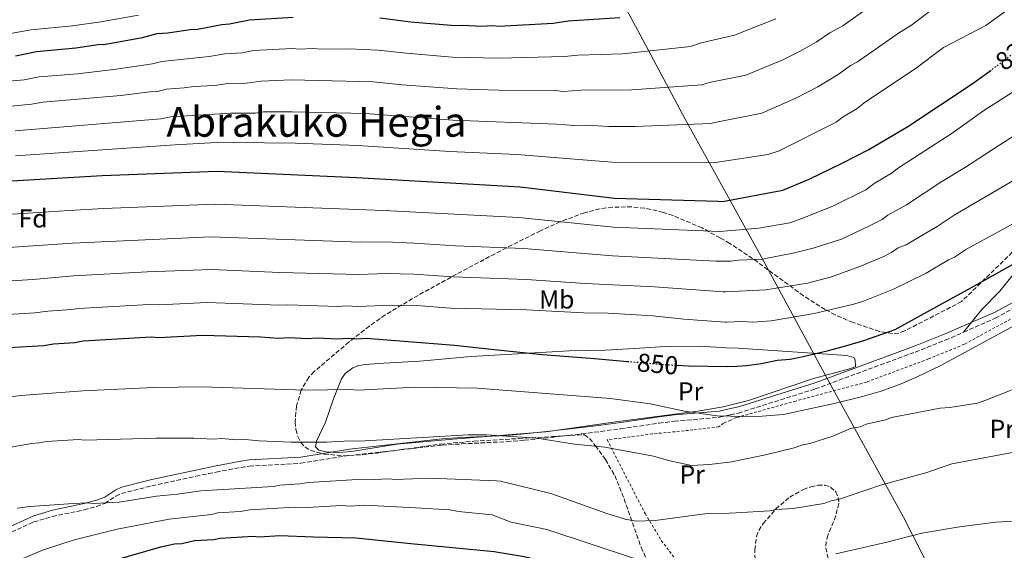
# Model space of a CAD drawing. Units: metres. Extents: x 623793 to 626123, y 4768882 to 4771211.
# Drawn here: x 625249 to 625629, y 4769153 to 4769358 of the extents above; entities that cross this region are included whole.
import ezdxf
from ezdxf.enums import TextEntityAlignment as Align

# ---------------------------------------------------------------- set-up
doc = ezdxf.new("R2010")
doc.units = ezdxf.units.M
doc.header["$MEASUREMENT"] = 0
for name, pattern in [('DGN Style 2', [1.739922, 1.043953, -0.695969]), ('DGN Style 3', [2.435891, 1.739922, -0.695969]), ('DGN Style 5', [1.217945, 0.521977, -0.695969])]:
    doc.linetypes.add(name, pattern=pattern)
for name, color, linetype, lineweight in [('Camino', 7, 'DGN Style 3', 0), ('Cota de curva de nivel directora', 7, 'Continuous', 0), ('Curva de nivel directora', 30, 'Continuous', 30), ('Curva de nivel directora no vista', 30, 'DGN Style 5', 30), ('Curva de nivel intermedia', 30, 'Continuous', 0), ('Etiqueta de uso rústico', 92, 'Continuous', 0), ('Etiqueta de zona arbolada', 92, 'Continuous', 0), ('Límite de Nación', 7, 'Continuous', 0), ('Línea de cambio de uso (parcela vista)', 92, 'Continuous', 0), ('Margen derecho', 7, 'Continuous', 0), ('Tela metálica o alambrada', 7, 'DGN Style 2', 0), ('Texto de Área (paraje) menor', 7, 'Continuous', 0), ('Zona arbolada', 92, 'DGN Style 3', 0)]:
    doc.layers.add(name, color=color, linetype=linetype, lineweight=lineweight)
doc.styles.add('Style-Arial', font='arial.ttf')

msp = doc.modelspace()

# ---------------------------------------------------------------- linework, layer by layer
at = {"layer": 'Camino', "color": 7, "linetype": 'DGN Style 3', "lineweight": 0}
for points in [[(625613.62, 4769237.05, 853.96), (625625.86, 4769242.42, 853.53), (625645.6, 4769253.21, 853.08), (625654, 4769257.42, 852.92), (625665.39, 4769262.51, 852.92), (625672.25, 4769265.16, 853.06)], [(625229.96, 4769152.77, 865.56), (625254.01, 4769163.69, 865.56), (625261.2, 4769165.78, 865.34), (625273.48, 4769168.38, 864.76), (625278.3, 4769169.69, 864.62), (625281.51, 4769170.89, 864.6), (625285.72, 4769173.65, 864.6), (625287.97, 4769174.72, 864.6), (625299.71, 4769177.69, 864.67), (625316.73, 4769181.36, 866.97), (625321.59, 4769182.38, 867.18), (625324.5, 4769182.97, 866.88), (625334.14, 4769184.76, 864.56), (625337.36, 4769185.26, 864.24), (625357.32, 4769186.37, 863.31), (625376.07, 4769189.37, 862.34), (625412.02, 4769193.38, 860.39), (625419.51, 4769193.88, 860.22), (625437.01, 4769194.74, 860.47), (625443.73, 4769195.3, 860.33), (625451.14, 4769196.05, 859.63), (625465.94, 4769197.74, 857.44), (625473.34, 4769198.69, 856.66), (625481.03, 4769199.74, 856.61), (625495.86, 4769201.89, 857.57), (625501.78, 4769202.64, 857.32), (625519.25, 4769204.17, 856.2), (625523.47, 4769205.11, 855.83), (625526.52, 4769205.79, 855.57), (625556.25, 4769215.11, 852.67), (625594.92, 4769229.39, 854.36), (625606.55, 4769233.95, 854.21), (625613.62, 4769237.05, 853.96)]]:
    msp.add_polyline3d(points, dxfattribs=at)
at = {"layer": 'Curva de nivel directora', "color": 30, "linetype": 'Continuous', "lineweight": 30, "flags": 128}
for points, elevation in [([(625246.89, 4769343.89), (625255.05, 4769345.59), (625270.28, 4769346.92), (625278.88, 4769348.25), (625281.77, 4769348.42), (625296.09, 4769350.92), (625301.79, 4769352.49), (625305.91, 4769352.73), (625314.51, 4769354.07), (625317.4, 4769354.24), (625326.8, 4769356.03), (625329.69, 4769356.2), (625337.46, 4769357.78), (625354.33, 4769358.89)], 800), ([(625387.85, 4769358.51), (625399.91, 4769357.02), (625416.96, 4769355.55), (625419.85, 4769355.71), (625427.34, 4769355.35), (625431.43, 4769355.57), (625433.92, 4769355.3), (625454.94, 4769356.54), (625460.7, 4769357.4), (625480.66, 4769358.74)], 800), ([(625238.89, 4769295.15), (625280.49, 4769297.6), (625324.93, 4769299.28), (625378.88, 4769296.89), (625442.19, 4769293.19), (625478.63, 4769288.84), (625518.61, 4769287.64), (625520.45, 4769287.59), (625543.76, 4769291.99), (625553.91, 4769296.26), (625566.95, 4769302.52), (625577.01, 4769307.62), (625592.06, 4769316.57), (625616.89, 4769333.08), (625624.29, 4769338.37)], 825), ([(625502.79, 4769224.26), (625507.25, 4769223.99), (625522.37, 4769223.81), (625525.97, 4769223.89), (625529.73, 4769224.24), (625535.49, 4769224.92), (625541.5, 4769226.29), (625546.55, 4769226.58), (625551.57, 4769227.64), (625561.32, 4769229.98), (625567.57, 4769231.61), (625575.05, 4769233.82), (625587.23, 4769238.09), (625603.34, 4769247), (625616.72, 4769254.27), (625632.55, 4769263.23)], 850), ([(625235.25, 4769230.59), (625257.91, 4769231.93), (625261.59, 4769232.56), (625269.84, 4769233.04), (625273.11, 4769233.65), (625299.48, 4769235.2), (625302.39, 4769234.96), (625319.28, 4769235.95), (625341.68, 4769235.28), (625348.7, 4769234.79), (625352.82, 4769235.03), (625359.88, 4769234.62), (625363.59, 4769234.83), (625371.46, 4769234.47), (625375.58, 4769234.71), (625378.9, 4769234.5), (625382.6, 4769234.71), (625416.7, 4769232.09)], 850), ([(625416.7, 4769232.09), (625432.06, 4769230.31), (625450.8, 4769228.39), (625470.84, 4769226.89), (625483.65, 4769225.78)], 850), ([(625279.17, 4769146.87), (625281.61, 4769147.42), (625284.84, 4769148.86), (625303.14, 4769154.07), (625308.45, 4769155.21), (625311.33, 4769155.38), (625316.23, 4769156.49), (625323.64, 4769156.93), (625326.09, 4769157.49), (625338.87, 4769158.24), (625341.35, 4769157.97), (625349.19, 4769158.43), (625362.23, 4769157.97), (625378.56, 4769157.62), (625399.81, 4769155.42), (625432.08, 4769152.28), (625443.7, 4769150.31), (625459.52, 4769146.56)], 875)]:
    msp.add_lwpolyline(points, dxfattribs=dict(at, elevation=elevation))
at = {"layer": 'Curva de nivel directora no vista', "color": 30, "linetype": 'DGN Style 5', "lineweight": 30, "flags": 128}
for points, elevation in [([(625639.68, 4769349.88), (625627.06, 4769340.36), (625624.29, 4769338.37)], 825), ([(625483.65, 4769225.78), (625497.27, 4769224.59), (625502.79, 4769224.26)], 850)]:
    msp.add_lwpolyline(points, dxfattribs=dict(at, elevation=elevation))
at = {"layer": 'Curva de nivel intermedia', "color": 30, "linetype": 'Continuous', "lineweight": 0, "flags": 128}
for points, elevation in [([(625781.45, 4769441.17), (625779.65, 4769439.99), (625771.46, 4769433.61), (625759.78, 4769425.95), (625755.25, 4769423.85), (625749.13, 4769422.22), (625741.68, 4769420.88), (625736.9, 4769419.43), (625705.86, 4769411.99), (625675.65, 4769401.95), (625655.56, 4769393.66), (625645.38, 4769388.41), (625629.45, 4769379.27), (625614.27, 4769368.45), (625601.13, 4769361.58), (625593.51, 4769355.77), (625588.84, 4769352.89), (625572.66, 4769341.6), (625569.83, 4769340.09)], 815), ([(625789.09, 4769427.38), (625786.89, 4769426.95), (625782.05, 4769424.85), (625779.36, 4769423.12), (625770.09, 4769415.9), (625767.08, 4769414.17), (625750.84, 4769408.65), (625725.75, 4769404.18), (625716.5, 4769402.2), (625700.88, 4769397.67), (625683.14, 4769391.42), (625669.24, 4769385.35), (625658.02, 4769379.83), (625638.24, 4769367.35), (625622.23, 4769355.59), (625605.86, 4769347.07), (625594.89, 4769338.85), (625575.68, 4769326.09), (625572.45, 4769323.56), (625567.01, 4769320.32), (625564.35, 4769318.2), (625542.25, 4769307.14), (625537.97, 4769305.78)], 820), ([(625580.36, 4769365.05), (625566.98, 4769355.54), (625561.9, 4769352.71), (625556.63, 4769349.17), (625550.23, 4769345.6), (625543.75, 4769342.29), (625529.41, 4769336.36), (625515.9, 4769333.74), (625515.79, 4769333.72), (625512.45, 4769332.68), (625485.35, 4769330.73), (625465.72, 4769330.6), (625458.78, 4769330.13), (625455.8, 4769330.49), (625433.87, 4769330.65), (625417.7, 4769331.15), (625396.49, 4769332.68), (625385.29, 4769333.8), (625353.56, 4769334.56), (625341.93, 4769334.13), (625334.28, 4769333.08), (625329.05, 4769333.2), (625323.9, 4769332.39), (625315.89, 4769332.05), (625312.21, 4769331.48), (625305.26, 4769330.99), (625301.84, 4769330.04), (625298.85, 4769329.93), (625287.73, 4769328.54), (625257.57, 4769325.94), (625253.14, 4769325.17), (625245.46, 4769324.48)], 810), ([(625690.87, 4769361.69), (625678.5, 4769356.21), (625671.73, 4769352.64), (625660.3, 4769347.4), (625621.44, 4769322.75), (625609.23, 4769313.93), (625588.1, 4769300.3), (625586.07, 4769298.63), (625579, 4769294.47), (625575.86, 4769292.1), (625563.28, 4769285.88), (625551.49, 4769281.1), (625546.4, 4769279.33), (625534.45, 4769277.3), (625519.3, 4769276.03), (625478.21, 4769277.71), (625441.65, 4769281.34), (625389.37, 4769284.13), (625324.3, 4769286.6), (625281.01, 4769284.92), (625267.69, 4769284.14), (625239.66, 4769282.33)], 830), ([(625294.47, 4769359.59), (625279.97, 4769357.07), (625269.01, 4769355.53), (625252.88, 4769353.91), (625227.83, 4769349.4)], 795), ([(625541.05, 4769358.18), (625525.03, 4769351.93), (625514.97, 4769349.54), (625511.75, 4769348.77), (625507.96, 4769347.52), (625481.75, 4769344.71), (625464.46, 4769344.1), (625459.34, 4769343.57), (625433.89, 4769342.98), (625415.84, 4769343.43), (625398.2, 4769344.85), (625387.06, 4769346.12), (625375.97, 4769346.56), (625365.37, 4769346.48), (625361.93, 4769346.74), (625356.93, 4769346.47), (625353.95, 4769346.72), (625338.95, 4769345.91), (625334.69, 4769345.04), (625327.93, 4769344.61), (625321.87, 4769343.58), (625303.52, 4769341.74), (625299.93, 4769340.84), (625285, 4769338.56), (625270.99, 4769336.97), (625256.15, 4769335.75), (625250.26, 4769334.63), (625244.65, 4769334.1)], 805), ([(625569.83, 4769340.09), (625565.14, 4769336.72), (625557.29, 4769331.9), (625548.7, 4769327.47), (625535.59, 4769321.67), (625516.83, 4769317.93), (625515.95, 4769317.75), (625486.44, 4769316.56), (625476.45, 4769316.6), (625467.97, 4769317.05), (625463.17, 4769316.9), (625456.23, 4769317.46), (625416.08, 4769319.06), (625382.32, 4769321.53), (625353.91, 4769322.26), (625342.92, 4769322.22), (625339.8, 4769321.72), (625330.17, 4769321.78), (625307, 4769320.24), (625303.22, 4769319.55), (625246.76, 4769314.92)], 815), ([(625653.4, 4769325.82), (625627.71, 4769309.52), (625614.03, 4769300.53), (625605.23, 4769295.36), (625591.53, 4769286.32), (625584.39, 4769282.32), (625582.15, 4769280.67), (625577.04, 4769278.03), (625566.43, 4769273.02), (625555.46, 4769269.59), (625548.22, 4769267.77), (625535.76, 4769265.32), (625526.64, 4769264.94), (625523.66, 4769264.54), (625519.98, 4769264.5), (625517.75, 4769264.49), (625477.78, 4769266.59), (625443.6, 4769269.35), (625417.08, 4769270.45), (625401.11, 4769271.49), (625389.88, 4769271.95), (625380.39, 4769271.84), (625322.49, 4769273.93), (625269.05, 4769271.52), (625240.43, 4769269.5)], 835), ([(625537.97, 4769305.78), (625517.73, 4769302.64), (625516.96, 4769302.52), (625477.54, 4769302.72), (625440.81, 4769305.72), (625414.95, 4769306.95), (625379.35, 4769309.26), (625355.28, 4769310.09), (625331.3, 4769310.37), (625322.35, 4769310.25), (625308.73, 4769309.48), (625246.91, 4769305.25)], 820), ([(625633.97, 4769296.29), (625610.01, 4769282.28), (625603.44, 4769277.91), (625594.04, 4769272.35), (625591.44, 4769270.85), (625588.39, 4769269.6), (625585.94, 4769267.93), (625583.02, 4769266.45), (625573.51, 4769262.4), (625562.58, 4769258.46), (625553.2, 4769255.95), (625537.21, 4769253.38), (625521.54, 4769252.61), (625520.67, 4769252.67), (625494.09, 4769254.63), (625467.33, 4769255.89), (625444.56, 4769257.47), (625416.22, 4769258.4), (625401, 4769259.45), (625390.38, 4769259.73), (625379.89, 4769259.39), (625349.18, 4769260.14), (625322.75, 4769261.24), (625297.88, 4769260.38), (625269.4, 4769258.83), (625253.67, 4769257.41), (625239.13, 4769256.49)], 840), ([(625640.23, 4769283.06), (625614.79, 4769269.19), (625610.1, 4769266.11), (625607.75, 4769265.05), (625599.12, 4769259.92), (625586.55, 4769253.69), (625574.95, 4769249.07), (625571.13, 4769247.88), (625555.83, 4769244.3), (625539.25, 4769241.49), (625532.18, 4769240.94), (625527.88, 4769241.23), (625521.9, 4769240.94), (625521.36, 4769240.98), (625505.42, 4769242.12), (625493.42, 4769243.38), (625476.14, 4769244.43), (625466.6, 4769244.53), (625444.52, 4769245.67), (625415.35, 4769246.35), (625400.38, 4769247.44), (625397.09, 4769247.24), (625392.43, 4769247.54), (625379.4, 4769246.94), (625374.94, 4769247.21), (625371.65, 4769247.01), (625352.24, 4769247.66), (625348.94, 4769247.46), (625321.02, 4769248.59), (625302.5, 4769247.65), (625298.68, 4769247.79), (625271.25, 4769246.24), (625268.64, 4769245.76), (625259.4, 4769245.21), (625254.44, 4769244.59), (625239.69, 4769243.69)], 845), ([(625633.31, 4769239.6), (625604.79, 4769224.16), (625595.74, 4769219.79), (625588.8, 4769216.86), (625581.73, 4769214.3), (625574.54, 4769212.19), (625563.54, 4769209.45), (625543.97, 4769205.2), (625532.43, 4769204.31), (625523.5, 4769204.57), (625518.34, 4769204.73), (625505.73, 4769206.49), (625492.44, 4769209.4), (625477.01, 4769211.45), (625425.52, 4769215.39), (625401.63, 4769215.8), (625379.47, 4769214.7), (625375.94, 4769214.91), (625359.23, 4769214.6), (625318.83, 4769215.96), (625300.44, 4769215.64), (625273.04, 4769214.44), (625249.01, 4769212.61), (625233.37, 4769210.54)], 855), ([(625641.13, 4769218.26), (625622.22, 4769210.81), (625619.01, 4769209.6), (625608.33, 4769207.93), (625604.63, 4769207.63), (625585.71, 4769204.1), (625583.39, 4769203.15), (625575.94, 4769201.45), (625573.62, 4769200.51), (625569.94, 4769199.88), (625563.03, 4769196.82), (625554.16, 4769193.99), (625550.89, 4769193.38), (625548.05, 4769192.39), (625537.05, 4769189.68), (625524.53, 4769187.11), (625523.99, 4769187), (625515.36, 4769185.92), (625508.35, 4769185.51), (625499.55, 4769187.47), (625493.66, 4769189.19), (625474.85, 4769192.63), (625463.15, 4769193.78), (625448.6, 4769196.12), (625429.09, 4769197.38), (625422.07, 4769197.38), (625380.04, 4769194.91), (625376.3, 4769195.1), (625367.24, 4769194.57), (625353.59, 4769194.6), (625341.16, 4769195.11), (625335.76, 4769195.61), (625332.46, 4769195.42), (625326.64, 4769195.91), (625323.35, 4769195.71), (625315.88, 4769196.1), (625301.41, 4769196.08), (625273.74, 4769195.27), (625271.26, 4769195.54), (625258.9, 4769194.81), (625256.04, 4769194.23), (625253.15, 4769194.06), (625235.56, 4769190.96)], 860), ([(625646.16, 4769193.12), (625609.13, 4769186.2), (625599, 4769182.71), (625581.49, 4769177.96), (625565.69, 4769172.49), (625562.42, 4769171.88), (625559.58, 4769170.89), (625547.71, 4769168.95), (625541.1, 4769168.56), (625538.67, 4769168), (625525.7, 4769167.24), (625522.91, 4769167.07), (625514.42, 4769167.02), (625494.32, 4769164.22), (625486.87, 4769163.98), (625482.79, 4769164.81), (625475.61, 4769166.93), (625454.03, 4769174.68), (625434.59, 4769179.42), (625432.97, 4769179.56), (625407.33, 4769180.63), (625393.64, 4769180.14), (625391.16, 4769180.41), (625385.8, 4769180.1), (625381.25, 4769180.24), (625360.23, 4769179.01), (625356.96, 4769178.4), (625349.12, 4769177.94), (625346.68, 4769177.38), (625318.66, 4769175.73), (625309.65, 4769174.38), (625301.43, 4769173.72), (625287.08, 4769171.4), (625277.18, 4769170.81), (625274.7, 4769171.08), (625269.39, 4769170.84), (625252.48, 4769169.64), (625247.53, 4769169)], 865), ([(625485.98, 4769149.64), (625452.43, 4769160.72), (625438.62, 4769163.64), (625431.24, 4769166.4), (625418.23, 4769167.7), (625414.89, 4769168.33), (625401.61, 4769169.21), (625382.12, 4769170.13), (625376.35, 4769169.79), (625373.03, 4769170.01), (625359.85, 4769169.23), (625354.88, 4769169.35), (625337.57, 4769168.33), (625333.89, 4769167.7), (625325.22, 4769167.19), (625322.79, 4769166.64), (625306.39, 4769164.79), (625286.25, 4769160.9), (625269.27, 4769156.68), (625257.37, 4769152.79), (625249.78, 4769149.53)], 870), ([(625653.35, 4769165.21), (625626.16, 4769163.63), (625611.99, 4769161.85), (625597.43, 4769159.4), (625583.43, 4769155.73), (625564.24, 4769151.31)], 870)]:
    msp.add_lwpolyline(points, dxfattribs=dict(at, elevation=elevation))
at = {"layer": 'Límite de Nación', "color": 7, "linetype": 'Continuous', "lineweight": 0}
msp.add_polyline3d([(625478.83, 4769370.02, 793.96), (625488.49, 4769351.99, 802.81), (625505.95, 4769319.41, 814.32), (625534.74, 4769267.43, 834.11), (625540.63, 4769256.53, 838.97), (625561.59, 4769217.7, 852.9), (625590.39, 4769165.59, 868.23), (625601.17, 4769144.23, 873.15), (625608.07, 4769130.56, 876.04), (625639.39, 4769079.77, 882.87), (625652.42, 4769055.6, 884.82), (625666.95, 4769034.7, 884.7), (625670.23, 4769029.98, 884.3), (625670.83, 4769029.12, 884.2), (625697.16, 4769000.49, 879.52), (625722.08, 4768972.85, 873.81), (625746.88, 4768944.96, 864.68), (625755.86, 4768933.69, 860.74), (625766.57, 4768918.12, 856.64), (625767.1, 4768917.15, 856.4)], dxfattribs=at)
at = {"layer": 'Línea de cambio de uso (parcela vista)', "color": 92, "linetype": 'Continuous', "lineweight": 0}
for points in [[(625637.09, 4769264.66, 850.78), (625627.63, 4769252.93, 851.77), (625620.67, 4769245.8, 852.69), (625613.62, 4769237.05, 853.96)], [(625371.92, 4769190.49, 861.86), (625366.99, 4769190.82, 861.48), (625364.33, 4769191.4, 861.08), (625362.99, 4769192.71, 860.49), (625363.32, 4769194.95, 859.66), (625366.85, 4769202.28, 857.21), (625369.97, 4769211.31, 854.23), (625373.01, 4769218.98, 852.47), (625374.51, 4769221.06, 852.15), (625377.41, 4769223.22, 851.75), (625379.76, 4769224.12, 851.45), (625382.19, 4769224.57, 851.18), (625389.46, 4769225.06, 850.62), (625403.31, 4769225.87, 850.12), (625423.17, 4769227.64, 848.48), (625445.6, 4769228.99, 849.79), (625461.12, 4769229.9, 848.83), (625474.98, 4769230.09, 848.83), (625486.3, 4769230.75, 848.39), (625496.28, 4769231.34, 848.17), (625500.74, 4769231.58, 846.06), (625511.49, 4769231.6, 847.86), (625521.94, 4769231.07, 847.31), (625526.48, 4769230.84, 847.35), (625568.48, 4769228.02, 852.37), (625571.14, 4769227.28, 852.89), (625571.73, 4769226.32, 853.02), (625571.88, 4769223.8, 853.02), (625570.03, 4769223.06, 853.66), (625562.8, 4769221.14, 854.53), (625555.6, 4769219.17, 854.95), (625530.39, 4769210.63, 854.95), (625523.25, 4769208.87, 855.06), (625520.67, 4769208.24, 855.09), (625510.82, 4769206.46, 855.25), (625479.17, 4769202.38, 856.02), (625452.02, 4769198.51, 858.12), (625416.1, 4769195.74, 859.42), (625394.47, 4769193.81, 860.76), (625376.91, 4769190.87, 861.88), (625371.92, 4769190.49, 861.86)]]:
    msp.add_polyline3d(points, dxfattribs=at)
at = {"layer": 'Margen derecho', "color": 7, "linetype": 'Continuous', "lineweight": 0}
msp.add_polyline3d([(625229.96, 4769155.18, 865.56), (625254.01, 4769166.11, 865.56), (625261.2, 4769168.19, 865.34), (625273.48, 4769170.8, 864.76), (625278.3, 4769172.11, 864.62), (625281.51, 4769173.3, 864.6), (625285.72, 4769176.07, 864.6), (625287.97, 4769177.14, 864.6), (625299.71, 4769180.11, 864.67), (625316.73, 4769183.78, 866.97), (625321.59, 4769184.79, 867.18), (625324.5, 4769185.38, 866.88), (625334.14, 4769187.17, 864.56), (625337.36, 4769187.68, 864.24), (625357.32, 4769188.79, 863.31), (625376.07, 4769191.78, 862.34), (625412.02, 4769195.79, 860.39), (625419.51, 4769196.3, 860.22), (625437.01, 4769197.15, 860.47), (625443.73, 4769197.72, 860.33), (625451.14, 4769198.47, 859.63), (625465.94, 4769200.15, 857.44), (625473.34, 4769201.1, 856.66), (625481.03, 4769202.16, 856.61), (625495.86, 4769204.3, 857.57), (625501.78, 4769205.06, 857.32), (625519.25, 4769206.58, 856.2), (625523.47, 4769207.52, 855.83), (625526.52, 4769208.2, 855.57), (625556.25, 4769217.52, 852.67), (625594.92, 4769231.8, 854.36), (625606.55, 4769236.36, 854.21), (625613.62, 4769239.47, 853.96), (625625.86, 4769244.84, 853.53), (625645.6, 4769255.62, 853.08)], dxfattribs=at)
at = {"layer": 'Tela metálica o alambrada', "color": 7, "linetype": 'DGN Style 2', "lineweight": 0}
msp.add_polyline3d([(625647.12, 4769250.44, 854.31), (625613.89, 4769232.37, 855.28), (625600.1, 4769226.72, 855.28), (625576.03, 4769217.74, 856.57), (625548.69, 4769210.45, 856.89), (625525.73, 4769204.05, 856.89), (625523.59, 4769203.1, 857.03), (625520.81, 4769201.87, 857.21), (625519, 4769200.5, 857.21), (625508.97, 4769199.28, 857.21), (625493.29, 4769197.73, 857.86), (625475.76, 4769195.43, 858.18), (625490.44, 4769166.92, 863.43), (625496.73, 4769156.52, 865.93), (625502.61, 4769148.79, 868.15)], dxfattribs=at)
at = {"layer": 'Zona arbolada', "color": 92, "linetype": 'DGN Style 3', "lineweight": 0}
for points in [[(625646.45, 4769281.54, 863.26), (625612.88, 4769248.91, 866.54), (625590.83, 4769237.52, 862.67), (625588.55, 4769236.72, 862.27), (625586.13, 4769236.51, 861.86), (625581.09, 4769237.34, 861), (625570.88, 4769240.82, 859.63), (625563.99, 4769243.72, 859.35), (625560.06, 4769245.8, 858.8), (625551.71, 4769251.14, 856.84), (625532.04, 4769265.52, 851.89), (625523.23, 4769271.39, 849.77), (625519.45, 4769273.49, 848.9), (625512.47, 4769277.36, 847.31), (625501.21, 4769282.16, 844.88), (625497.49, 4769283.38, 844.31), (625495.09, 4769284.02, 844.31), (625490.23, 4769284.98, 845.06), (625485.31, 4769285.49, 846.52), (625477.9, 4769285.39, 849.28), (625473.01, 4769284.73, 850.98), (625467.01, 4769283.23, 852.35), (625457.67, 4769279.76, 853.05), (625449.98, 4769276.23, 854.04), (625436.79, 4769269.66, 857.34), (625417.53, 4769259.49, 863.44), (625409.04, 4769254.84, 865.81), (625400.52, 4769250.11, 867.53), (625389.96, 4769243.72, 868.74), (625383.84, 4769239.4, 869.28), (625375.9, 4769233.24, 869.82), (625362.49, 4769221.86, 870.4), (625360.35, 4769219.64, 870.46), (625357.44, 4769214.59, 870.55), (625355.61, 4769208.54, 870.6), (625355.09, 4769202.32, 870.61), (625355.39, 4769199.39, 870.6), (625356.11, 4769196.73, 870.58), (625357.28, 4769194.43, 870.54), (625358.92, 4769192.6, 870.49), (625361.06, 4769191.33, 870.42), (625366.35, 4769189.92, 870.01), (625373.79, 4769189.3, 868.91), (625381.24, 4769189.71, 867.97), (625386.65, 4769190.33, 867.8), (625411.43, 4769193.8, 868.51), (625424.23, 4769194.91, 869.3), (625441.62, 4769195.93, 871.22), (625449.08, 4769196.37, 871.69), (625454.39, 4769196.68, 871.54), (625467.01, 4769197.43, 870.41), (625468.99, 4769195.97, 870.31), (625471.25, 4769193.17, 870.95), (625475.15, 4769187.81, 872.99), (625478.7, 4769181.6, 874.83), (625482.36, 4769172.6, 877.31), (625488.87, 4769153.9, 881.75), (625492, 4769147.27, 883.06)], [(625646.45, 4769281.54, 863.26), (625612.88, 4769248.91, 866.54), (625590.83, 4769237.52, 862.67), (625588.55, 4769236.72, 862.27), (625586.13, 4769236.51, 861.86), (625581.09, 4769237.34, 861), (625570.88, 4769240.82, 859.63), (625563.99, 4769243.72, 859.35), (625560.06, 4769245.8, 858.8), (625551.71, 4769251.14, 856.84), (625532.04, 4769265.52, 851.89), (625523.23, 4769271.39, 849.77), (625519.45, 4769273.49, 848.9), (625512.47, 4769277.36, 847.31), (625501.21, 4769282.16, 844.88), (625497.49, 4769283.38, 844.31), (625495.09, 4769284.02, 844.31), (625490.23, 4769284.98, 845.06), (625485.31, 4769285.49, 846.52), (625477.9, 4769285.39, 849.28), (625473.01, 4769284.73, 850.98), (625467.01, 4769283.23, 852.35), (625457.67, 4769279.76, 853.05), (625449.98, 4769276.23, 854.04), (625436.79, 4769269.66, 857.34), (625417.53, 4769259.49, 863.44), (625409.04, 4769254.84, 865.81), (625400.52, 4769250.11, 867.53), (625389.96, 4769243.72, 868.74), (625383.84, 4769239.4, 869.28), (625375.9, 4769233.24, 869.82), (625362.49, 4769221.86, 870.4), (625360.35, 4769219.64, 870.46), (625357.44, 4769214.59, 870.55), (625355.61, 4769208.54, 870.6), (625355.09, 4769202.32, 870.61), (625355.39, 4769199.39, 870.6), (625356.11, 4769196.73, 870.58), (625357.28, 4769194.43, 870.54), (625358.92, 4769192.6, 870.49), (625361.06, 4769191.33, 870.42), (625366.35, 4769189.92, 870.01), (625373.79, 4769189.3, 868.91), (625381.24, 4769189.71, 867.97), (625386.65, 4769190.33, 867.8), (625411.43, 4769193.8, 868.51), (625424.23, 4769194.91, 869.3), (625441.62, 4769195.93, 871.22), (625449.08, 4769196.37, 871.69), (625454.39, 4769196.68, 871.54)], [(625454.39, 4769196.68, 871.54), (625467.01, 4769197.43, 870.41), (625468.99, 4769195.97, 870.31), (625471.25, 4769193.17, 870.95), (625475.15, 4769187.81, 872.99), (625478.7, 4769181.6, 874.83), (625482.36, 4769172.6, 877.31), (625488.87, 4769153.9, 881.75), (625492, 4769147.27, 883.06)], [(625533.13, 4769141.97, 884.32), (625532.89, 4769152.92, 883.86), (625533.53, 4769158.14, 883.55), (625534.42, 4769160.43, 883.36), (625536.14, 4769163.06, 883.1), (625541.04, 4769168.75, 882.41), (625546.38, 4769173.31, 881.78), (625551.67, 4769176.23, 881.27), (625554.52, 4769177.27, 881.04), (625557.33, 4769177.86, 880.85), (625559.94, 4769177.88, 880.71), (625562.21, 4769177.19, 880.66), (625564.21, 4769175.38, 880.73), (625565.18, 4769173.2, 880.94), (625565.38, 4769170.9, 881.3), (625564.19, 4769166.05, 882.38), (625561.13, 4769158.54, 884.38), (625560.49, 4769156.07, 885.03), (625560.34, 4769153.66, 885.62), (625561.72, 4769147.82, 886.86)], [(625533.13, 4769141.97, 884.32), (625532.89, 4769152.92, 883.86), (625533.53, 4769158.14, 883.55), (625534.42, 4769160.43, 883.36), (625536.14, 4769163.06, 883.1), (625541.04, 4769168.75, 882.41), (625546.38, 4769173.31, 881.78), (625551.67, 4769176.23, 881.27), (625554.52, 4769177.27, 881.04), (625557.33, 4769177.86, 880.85), (625559.94, 4769177.88, 880.71), (625562.21, 4769177.19, 880.66), (625564.21, 4769175.38, 880.73), (625565.18, 4769173.2, 880.94), (625565.38, 4769170.9, 881.3), (625564.19, 4769166.05, 882.38), (625561.13, 4769158.54, 884.38), (625560.49, 4769156.07, 885.03), (625560.34, 4769153.66, 885.62), (625561.72, 4769147.82, 886.86)]]:
    msp.add_polyline3d(points, dxfattribs=at)

# ---------------------------------------------------------------- texts
at = {"layer": 'Cota de curva de nivel directora', "color": 7, "linetype": 'Continuous', "lineweight": 0, "style": 'Style-Arial'}
for s, rotation, p in [('825', 37.0462, (625633.59, 4769345.29, 825)), ('850', 355.0322, (625495.32, 4769224.76, 850))]:
    msp.add_text(s, height=7, rotation=rotation, dxfattribs=at).set_placement(p, align=Align.MIDDLE_CENTER)
at = {"layer": 'Etiqueta de uso rústico', "color": 92, "linetype": 'Continuous', "lineweight": 0, "style": 'Style-Arial'}
for s, p in [('Mb', (625456.29, 4769249.7, 843)), ('Pr', (625508.04, 4769214.18, 852.83)), ('Pr', (625628.56, 4769199.7, 862.57)), ('Pr', (625508.67, 4769182.05, 860.84))]:
    msp.add_text(s, height=7, dxfattribs=at).set_placement(p, align=Align.MIDDLE_CENTER)
at = {"layer": 'Etiqueta de zona arbolada', "color": 92, "linetype": 'Continuous', "lineweight": 0, "style": 'Style-Arial'}
msp.add_text('Fd', height=7, dxfattribs=at).set_placement((625253.74, 4769281.04, 830.82), align=Align.MIDDLE_CENTER)
at = {"layer": 'Texto de Área (paraje) menor', "color": 7, "linetype": 'Continuous', "lineweight": 0, "style": 'Style-Arial'}
msp.add_text('Abrakuko Hegia', height=11.5, dxfattribs=at).set_placement((625363.36, 4769318.36, 816.62), align=Align.MIDDLE_CENTER)

doc.saveas('drawing.dxf')
